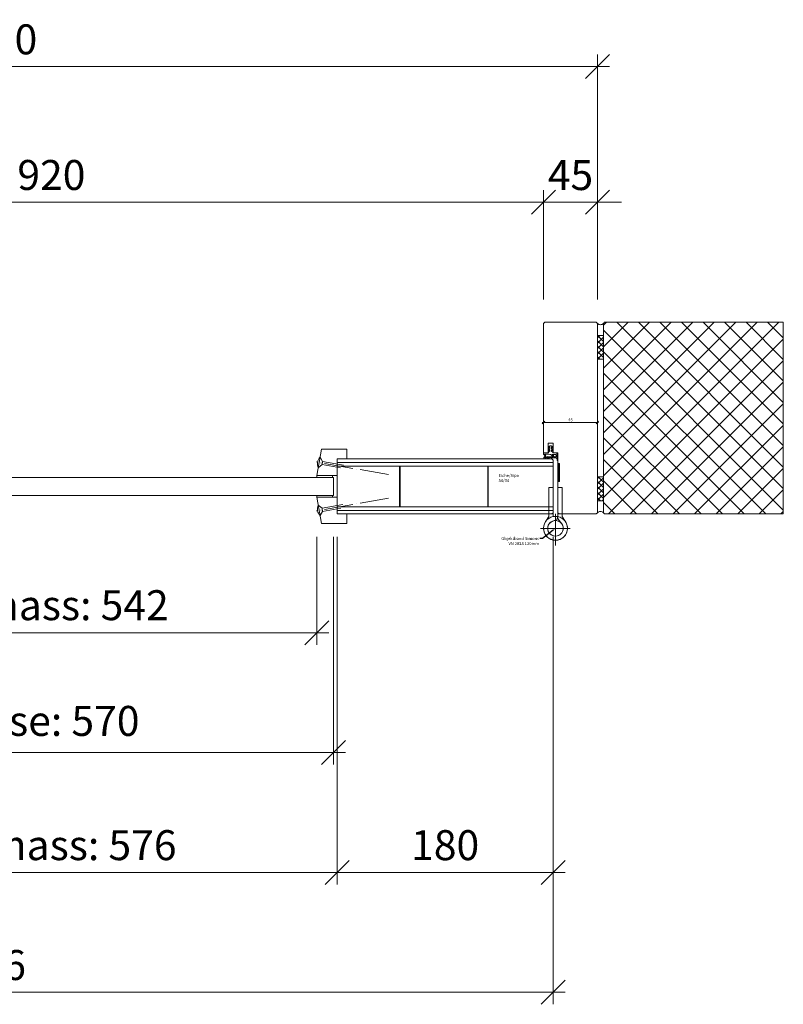
# Model space of a CAD drawing. Units: millimetres. Extents: x 57958 to 60245, y -6503 to -1912.
# Drawn here: x 58641 to 59278, y -6503 to -5681 of the extents above; entities that cross this region are included whole.
import ezdxf
from ezdxf import colors
from ezdxf.entities.mleader import LeaderData, LeaderLine
from ezdxf.math import Vec2, Vec3

# ---------------------------------------------------------------- set-up
doc = ezdxf.new("R2010")
doc.units = ezdxf.units.MM
doc.header["$PDMODE"] = 34
doc.header["$PDSIZE"] = 10
doc.linetypes.add('ACAD_ISO04W100', pattern=[30, 24, -3, 0, -3])
doc.layers.get('0').update_dxf_attribs({"color": 3, "lineweight": 35})
for name, color, linetype, lineweight in [('002_Vollinie_013', 4, 'Continuous', 13), ('011_Beschläge_Detail', 2, 'Continuous', 13), ('050_Bem1', 4, 'Continuous', 13), ('050_Bem10', 4, 'Continuous', 13)]:
    doc.layers.add(name, color=color, linetype=linetype, lineweight=lineweight)
doc.layers.add('087Achsen', color=1, linetype='ACAD_ISO04W100')
doc.styles.add('Masstext', font='arial.ttf')
doc.styles.get("Standard").update_dxf_attribs({"font": 'arial.ttf'})
doc.dimstyles.new('BEM_1', dxfattribs={"dimtxt": 2.5, "dimasz": 2, "dimexe": 1, "dimexo": 2, "dimgap": 1, "dimtad": 1, "dimdec": 1, "dimdsep": 46, "dimtxsty": 'Masstext', "dimblk1": 'OBLIQUE', "dimblk2": 'OBLIQUE', "dimsah": 1, "dimcen": 2, "dimdle": 1, "dimclrd": 256, "dimclre": 256, "dimclrt": 10, "dimadec": 1, "dimazin": 2, "dimtfac": 0.71, "dimtdec": 1, "dimtix": 1, "dimtmove": 2, "dimatfit": 3, "dimfxl": 1, "dimtolj": 1, "dimlwd": -1, "dimlwe": -1, "dimarcsym": 0})
doc.dimstyles.new('BEM_10', dxfattribs={"dimscale": 10, "dimtxt": 2.5, "dimasz": 2, "dimexe": 1, "dimexo": 2, "dimgap": 1, "dimtad": 1, "dimdec": 1, "dimdsep": 46, "dimtxsty": 'Masstext', "dimblk1": 'OBLIQUE', "dimblk2": 'OBLIQUE', "dimsah": 1, "dimcen": 2, "dimdle": 1, "dimclrd": 256, "dimclre": 256, "dimclrt": 10, "dimadec": 1, "dimazin": 2, "dimtfac": 0.714286, "dimtdec": 1, "dimtix": 1, "dimtmove": 2, "dimatfit": 3, "dimfxl": 1, "dimtolj": 1, "dimlwd": -1, "dimlwe": -1, "dimarcsym": 0})

# ---------------------------------------------------------------- blocks, each defined once
blk = doc.blocks.new('_Oblique')
at = {"color": 0, "lineweight": -2}
blk.add_line((-0.5, -0.5), (0.5, 0.5), dxfattribs=at)
blk = doc.blocks.new('*D156')
at = {"layer": '050_Bem10', "transparency": 16777216}
for p, q in [((58158.1, -5914.61), (58158.1, -5823.61)), ((59078.1, -5914.61), (59078.1, -5823.61)), ((58148.1, -5833.61), (59088.1, -5833.61))]:
    blk.add_line(p, q, dxfattribs=at)
at = {"layer": 'Defpoints', "color": 0, "lineweight": 5, "transparency": 16777216}
for p in [(59078.1, -5833.61), (58158.1, -5934.61), (59078.1, -5934.61)]:
    blk.add_point(p, dxfattribs=at)
at = {"layer": '050_Bem10', "transparency": 16777216, "xscale": 20, "yscale": 20, "zscale": 20, "rotation": 180}
blk.add_blockref('_Oblique', (58158.1, -5833.61), dxfattribs=at)
at = {"layer": '050_Bem10', "transparency": 16777216, "xscale": 20, "yscale": 20, "zscale": 20}
blk.add_blockref('_Oblique', (59078.1, -5833.61), dxfattribs=at)
at = {"layer": '050_Bem10', "color": 10, "transparency": 16777216, "insert": (58618.1, -5810.84), "char_height": 25, "attachment_point": 5, "style": 'Masstext'}
blk.add_mtext('\\A1;FLM = 920', dxfattribs=at)
blk = doc.blocks.new('*D157')
at = {"layer": '050_Bem10', "transparency": 16777216}
for p, q in [((59078.1, -5914.61), (59078.1, -5823.61)), ((59123.1, -5914.61), (59123.1, -5823.61)), ((59078.1, -5833.61), (59058.1, -5833.61)), ((59078.1, -5833.61), (59123.1, -5833.61)), ((59123.1, -5833.61), (59143.1, -5833.61))]:
    blk.add_line(p, q, dxfattribs=at)
at = {"layer": 'Defpoints', "color": 0, "lineweight": 5, "transparency": 16777216}
for p in [(59123.1, -5833.61), (59078.1, -5934.61), (59123.1, -5934.61)]:
    blk.add_point(p, dxfattribs=at)
at = {"layer": '050_Bem10', "transparency": 16777216, "xscale": 20, "yscale": 20, "zscale": 20}
blk.add_blockref('_Oblique', (59078.1, -5833.61), dxfattribs=at)
at = {"layer": '050_Bem10', "transparency": 16777216, "xscale": 20, "yscale": 20, "zscale": 20, "rotation": 180}
blk.add_blockref('_Oblique', (59123.1, -5833.61), dxfattribs=at)
at = {"layer": '050_Bem10', "color": 10, "transparency": 16777216, "insert": (59100.6, -5810.89), "char_height": 25, "attachment_point": 5, "style": 'Masstext'}
blk.add_mtext('\\A1;45', dxfattribs=at)
blk = doc.blocks.new('*D105')
at = {"layer": '050_Bem10', "transparency": 16777216}
for p, q in [((58113.1, -5914.61), (58113.1, -5710.46)), ((59123.1, -5914.61), (59123.1, -5710.46)), ((59133.1, -5720.46), (58103.1, -5720.46))]:
    blk.add_line(p, q, dxfattribs=at)
at = {"layer": 'Defpoints', "color": 0, "lineweight": 5, "transparency": 16777216}
for p in [(58113.1, -5720.46), (58113.1, -5934.61), (59123.1, -5934.61)]:
    blk.add_point(p, dxfattribs=at)
at = {"layer": '050_Bem10', "transparency": 16777216, "xscale": 20, "yscale": 20, "zscale": 20, "rotation": 180}
blk.add_blockref('_Oblique', (58113.1, -5720.46), dxfattribs=at)
at = {"layer": '050_Bem10', "transparency": 16777216, "xscale": 20, "yscale": 20, "zscale": 20}
blk.add_blockref('_Oblique', (59123.1, -5720.46), dxfattribs=at)
at = {"layer": '050_Bem10', "color": 10, "transparency": 16777216, "insert": (58618.1, -5697.7), "char_height": 25, "attachment_point": 5, "style": 'Masstext'}
blk.add_mtext('\\A1;1010', dxfattribs=at)
blk = doc.blocks.new('*D121')
at = {"layer": '050_Bem1', "transparency": 16777216}
for p, q in [((59077.09, -6017.33), (59124.09, -6017.33)), ((59078.09, -6015.33), (59078.09, -6016.33)), ((59123.09, -6015.33), (59123.09, -6016.33))]:
    blk.add_line(p, q, dxfattribs=at)
at = {"layer": 'Defpoints', "color": 0, "lineweight": 5, "transparency": 16777216}
for p in [(59078.09, -6017.33), (59123.09, -6017.33), (59123.09, -6017.33)]:
    blk.add_point(p, dxfattribs=at)
at = {"layer": '050_Bem1', "transparency": 16777216, "xscale": 2, "yscale": 2, "zscale": 2, "rotation": 180}
blk.add_blockref('_Oblique', (59078.09, -6017.33), dxfattribs=at)
at = {"layer": '050_Bem1', "transparency": 16777216, "xscale": 2, "yscale": 2, "zscale": 2}
blk.add_blockref('_Oblique', (59123.09, -6017.33), dxfattribs=at)
at = {"layer": '050_Bem1', "color": 10, "lineweight": 5, "transparency": 16777216, "insert": (59100.59, -6015.06), "char_height": 2.5, "attachment_point": 5, "style": 'Masstext'}
blk.add_mtext('\\A1;45', dxfattribs=at)
blk = doc.blocks.new('*D127')
at = {"layer": '050_Bem10', "transparency": 16777216}
for p, q in [((58150.1, -6112.61), (58150.1, -6502.64)), ((59086.1, -6112.61), (59086.1, -6502.64)), ((58140.1, -6492.64), (59096.1, -6492.64))]:
    blk.add_line(p, q, dxfattribs=at)
at = {"layer": 'Defpoints', "color": 0, "lineweight": 5, "transparency": 16777216}
for p in [(58150.1, -6092.61), (59086.1, -6092.61), (59086.1, -6492.64)]:
    blk.add_point(p, dxfattribs=at)
at = {"layer": '050_Bem10', "transparency": 16777216, "xscale": 20, "yscale": 20, "zscale": 20, "rotation": 180}
blk.add_blockref('_Oblique', (58150.1, -6492.64), dxfattribs=at)
at = {"layer": '050_Bem10', "transparency": 16777216, "xscale": 20, "yscale": 20, "zscale": 20}
blk.add_blockref('_Oblique', (59086.1, -6492.64), dxfattribs=at)
at = {"layer": '050_Bem10', "color": 10, "lineweight": 5, "transparency": 16777216, "insert": (58618.1, -6469.87), "char_height": 25, "attachment_point": 5, "style": 'Masstext'}
blk.add_mtext('\\A1;936', dxfattribs=at)
blk = doc.blocks.new('*U104')
at = {"layer": '011_Beschläge_Detail', "lineweight": 0}
for p, q in [((-20.36, 1.33), (-2.71, 1.33)), ((0, 4.45), (-2.71, 1.33)), ((-2.71, -1.33), (-2.71, 1.33)), ((0, 4.45), (0, -4.45)), ((-18.22, -1.33), (-2.71, -1.33)), ((-2.71, -1.33), (0, -4.45))]:
    blk.add_line(p, q, dxfattribs=at)
blk.add_arc((-6.76, 0), 8.09, 326.64257, 33.35743, dxfattribs=at)
at = {"layer": '087Achsen', "lineweight": 5}
blk.add_line((-58.67, 0), (2.33, 0), dxfattribs=at)
blk = doc.blocks.new('*D129')
at = {"layer": '050_Bem10', "transparency": 16777216}
for p, q in [((58347.1, -6112.64), (58347.1, -6202.64)), ((58889.1, -6112.64), (58889.1, -6202.64)), ((58337.1, -6192.64), (58899.1, -6192.64))]:
    blk.add_line(p, q, dxfattribs=at)
at = {"layer": 'Defpoints', "color": 0, "lineweight": 5, "transparency": 16777216}
for p in [(58347.1, -6092.64), (58889.1, -6092.64), (58889.1, -6192.64)]:
    blk.add_point(p, dxfattribs=at)
at = {"layer": '050_Bem10', "transparency": 16777216, "xscale": 20, "yscale": 20, "zscale": 20, "rotation": 180}
blk.add_blockref('_Oblique', (58347.1, -6192.64), dxfattribs=at)
at = {"layer": '050_Bem10', "transparency": 16777216, "xscale": 20, "yscale": 20, "zscale": 20}
blk.add_blockref('_Oblique', (58889.1, -6192.64), dxfattribs=at)
at = {"layer": '050_Bem10', "color": 10, "lineweight": 5, "transparency": 16777216, "insert": (58618.1, -6169.71), "char_height": 25, "attachment_point": 5, "style": 'Masstext'}
blk.add_mtext('\\A1;Glaslichtmass: 542', dxfattribs=at)
blk = doc.blocks.new('*D130')
at = {"layer": '050_Bem10', "transparency": 16777216}
for p, q in [((58333.1, -6112.64), (58333.1, -6302.64)), ((58903.1, -6112.64), (58903.1, -6302.64)), ((58323.1, -6292.64), (58913.1, -6292.64))]:
    blk.add_line(p, q, dxfattribs=at)
at = {"layer": 'Defpoints', "color": 0, "lineweight": 5, "transparency": 16777216}
for p in [(58333.1, -6092.64), (58903.1, -6092.64), (58903.1, -6292.64)]:
    blk.add_point(p, dxfattribs=at)
at = {"layer": '050_Bem10', "transparency": 16777216, "xscale": 20, "yscale": 20, "zscale": 20, "rotation": 180}
blk.add_blockref('_Oblique', (58333.1, -6292.64), dxfattribs=at)
at = {"layer": '050_Bem10', "transparency": 16777216, "xscale": 20, "yscale": 20, "zscale": 20}
blk.add_blockref('_Oblique', (58903.1, -6292.64), dxfattribs=at)
at = {"layer": '050_Bem10', "color": 10, "lineweight": 5, "transparency": 16777216, "insert": (58618.1, -6266.25), "char_height": 25, "attachment_point": 5, "style": 'Masstext'}
blk.add_mtext('\\A1;Glasgrösse: 570', dxfattribs=at)
blk = doc.blocks.new('*D131')
at = {"layer": '050_Bem10', "transparency": 16777216}
for p, q in [((58330.1, -6112.64), (58330.1, -6402.64)), ((58906.1, -6112.64), (58906.1, -6402.64)), ((58320.1, -6392.64), (58916.1, -6392.64))]:
    blk.add_line(p, q, dxfattribs=at)
at = {"layer": 'Defpoints', "color": 0, "lineweight": 5, "transparency": 16777216}
for p in [(58330.1, -6092.64), (58906.1, -6092.64), (58906.1, -6392.64)]:
    blk.add_point(p, dxfattribs=at)
at = {"layer": '050_Bem10', "transparency": 16777216, "xscale": 20, "yscale": 20, "zscale": 20, "rotation": 180}
blk.add_blockref('_Oblique', (58330.1, -6392.64), dxfattribs=at)
at = {"layer": '050_Bem10', "transparency": 16777216, "xscale": 20, "yscale": 20, "zscale": 20}
blk.add_blockref('_Oblique', (58906.1, -6392.64), dxfattribs=at)
at = {"layer": '050_Bem10', "color": 10, "lineweight": 5, "transparency": 16777216, "insert": (58618.1, -6369.88), "char_height": 25, "attachment_point": 5, "style": 'Masstext'}
blk.add_mtext('\\A1;Auschnittmass: 576', dxfattribs=at)
blk = doc.blocks.new('*D132')
at = {"layer": '050_Bem10', "transparency": 16777216}
for p, q in [((58906.1, -6112.64), (58906.1, -6402.64)), ((59086.1, -6112.61), (59086.1, -6402.64)), ((58896.1, -6392.64), (59096.1, -6392.64))]:
    blk.add_line(p, q, dxfattribs=at)
at = {"layer": 'Defpoints', "color": 0, "lineweight": 5, "transparency": 16777216}
for p in [(58906.1, -6092.64), (59086.1, -6092.61), (59086.1, -6392.64)]:
    blk.add_point(p, dxfattribs=at)
at = {"layer": '050_Bem10', "transparency": 16777216, "xscale": 20, "yscale": 20, "zscale": 20, "rotation": 180}
blk.add_blockref('_Oblique', (58906.1, -6392.64), dxfattribs=at)
at = {"layer": '050_Bem10', "transparency": 16777216, "xscale": 20, "yscale": 20, "zscale": 20}
blk.add_blockref('_Oblique', (59086.1, -6392.64), dxfattribs=at)
at = {"layer": '050_Bem10', "color": 10, "lineweight": 5, "transparency": 16777216, "insert": (58996.1, -6369.88), "char_height": 25, "attachment_point": 5, "style": 'Masstext'}
blk.add_mtext('\\A1;180', dxfattribs=at)

msp = doc.modelspace()

# ---------------------------------------------------------------- hatches: boundary and pattern name
at = {"layer": '002_Vollinie_013'}
h = msp.add_hatch(dxfattribs=at)
h.set_pattern_fill('ANSI37', color=256, scale=0.25, style=0)
h.set_pattern_definition([(135, (59090.0957, -6066.6077), (0.561266, 0.561266), []), (45, (59090.0957, -6066.6077), (0.561266, -0.561266), [])])
h.paths.add_polyline_path([(59091.5957, -6066.6077), (59090.0957, -6066.6077), (59090.0957, -6051.6077), (59091.5957, -6051.6077)])
at = {"layer": '050_Bem1'}
h = msp.add_hatch(dxfattribs=at)
h.set_pattern_fill('ANSI37', color=256, scale=4, angle=-180)
h.set_pattern_definition([(225, (0.002, -1951.046), (8.980256, -8.980256), []), (315, (0.002, -1951.046), (8.980256, 8.980256), [])])
h.paths.add_polyline_path([(59278.0957, -5933.6077), (59129.0957, -5933.6077), (59128.0957, -5934.6077), (59128.0957, -5944.6077), (59128.0957, -5964.6077), (59128.0957, -6092.6077), (59129.0957, -6093.6077), (59278.0957, -6093.6077)])
h = msp.add_hatch(dxfattribs=at)
h.set_pattern_fill('ANSI37', color=256, angle=-90)
h.set_pattern_definition([(45, (59108.353, -7299.4223), (2.245064, -2.245064), []), (315, (59108.353, -7299.4223), (-2.245064, -2.245064), [])])
h.paths.add_polyline_path([(59128.0957, -5944.6077), (59128.0957, -5964.6077), (59123.0957, -5964.6077), (59123.0957, -5944.6077)])
h = msp.add_hatch(dxfattribs=at)
h.set_pattern_fill('ANSI37', color=256, angle=-90)
h.set_pattern_definition([(315, (59108.353, -4722.793), (2.245064, 2.245064), []), (45, (59108.353, -4722.793), (-2.245064, 2.245064), [])])
h.paths.add_polyline_path([(59128.0957, -6082.6077), (59128.0957, -6062.6077), (59123.0957, -6062.6077), (59123.0957, -6082.6077)])

# ---------------------------------------------------------------- linework, layer by layer
at = {"layer": '002_Vollinie_013', "linetype": 'Continuous'}
for p, q in [((59082.5957, -6071.6077), (59086.0957, -6071.6077)), ((59082.5957, -6071.6077), (59082.5957, -6093.6077)), ((59086.0957, -6071.6077), (59086.0957, -6095.441)), ((59090.0957, -6095.441), (59090.0957, -6071.6077)), ((59090.0957, -6071.6077), (59093.5957, -6071.6077)), ((59093.5957, -6093.6077), (59093.5957, -6071.6077)), ((59082.5957, -6095.441), (59082.5957, -6093.6077)), ((59082.5957, -6093.6077), (59086.0957, -6093.6077)), ((59093.5957, -6093.6077), (59090.0957, -6093.6077)), ((59093.5957, -6093.6077), (59093.5957, -6095.441)), ((59080.0957, -6099.6077), (59082.4957, -6095.741)), ((59090.0371, -6095.7981), (59089.0771, -6099.1822)), ((59093.2957, -6101.7077), (59090.3957, -6097.841)), ((59093.6957, -6095.741), (59096.0957, -6099.6077)), ((59075.7261, -6105.6077), (59100.38, -6105.6077))]:
    msp.add_line(p, q, dxfattribs=at)
at = {"layer": '002_Vollinie_013', "linetype": 'ACAD_ISO04W100'}
msp.add_line((59088.0957, -6093.6077), (59088.0957, -6117.8932), dxfattribs=at)
at = {"layer": '002_Vollinie_013', "color": 1, "lineweight": 5}
for p, q in [((59088.0957, -6119.7901), (59088.0957, -6095.6245)), ((59076.0129, -6105.6077), (59100.1784, -6105.6077)), ((59076.0129, -6105.6079), (59100.1784, -6105.6079))]:
    msp.add_line(p, q, dxfattribs=at)
at = {"layer": '002_Vollinie_013'}
for points in [[(59090.0957, -6051.6077), (59090.0957, -6042.6077), (59086.1251, -6042.6077), (59086.1251, -6034.6077), (59082.1251, -6034.6077), (59082.1251, -6042.6077), (59078.0957, -6042.6077), (59078.0957, -5934.6077), (59079.0957, -5933.6077), (59122.0957, -5933.6077), (59123.0957, -5934.6077), (59123.0957, -6092.6077), (59122.0957, -6093.6077), (59091.0957, -6093.6077), (59090.0957, -6092.6077), (59090.0957, -6066.6077), (59091.5957, -6066.6077), (59091.5957, -6051.6077)], [(58892.9805, -6039.6077), (58914.0957, -6039.6077), (58914.0957, -6047.6077), (58906.0957, -6047.6077), (58906.0957, -6061.6395), (58901.0957, -6061.6395), (58889.0957, -6061.6395)], [(58906.0957, -6093.6077), (59085.0957, -6093.6077), (59086.0957, -6092.6077), (59086.0957, -6048.6077), (59085.0957, -6047.6077), (59085.0957, -6047.6077), (59085.0957, -6047.6077), (59085.0957, -6047.6077), (59085.0957, -6047.6077), (58906.0957, -6047.6077)], [(58333.0957, -6063.1395), (58903.0957, -6063.1395), (58903.0957, -6078.1077), (58333.0957, -6078.1077)], [(59123.0957, -6062.6077), (59123.0957, -6082.6077), (59128.0957, -6082.6077), (59128.0957, -6062.6077)], [(58892.9805, -6101.6395), (58914.0957, -6101.6395), (58914.0957, -6093.6077), (58906.0957, -6093.6077), (58906.0957, -6079.6077), (58901.0957, -6079.6077), (58889.0957, -6079.6077)]]:
    msp.add_lwpolyline(points, close=True, dxfattribs=at)
for points in [[(59123.0957, -5934.6077), (59123.0957, -5944.6077), (59128.0957, -5944.6077), (59128.0957, -5934.6077, -0.45667849)], [(59123.0957, -6092.6077), (59123.0957, -6082.6077), (59128.0957, -6082.6077), (59128.0957, -6092.6077, 0.45667849)]]:
    msp.add_lwpolyline(points, format="xyb", close=True, dxfattribs=at)
at = {"layer": '002_Vollinie_013', "lineweight": 13}
msp.add_lwpolyline([(59278.0957, -6093.6077), (59129.0957, -6093.6077), (59128.0957, -6092.6077), (59128.0957, -5934.6077), (59129.0957, -5933.6077), (59278.0957, -5933.6077)], close=True, dxfattribs=at)
at = {"layer": '002_Vollinie_013'}
for points in [[(59278.0957, -6093.6077), (59129.0957, -6093.6077), (59128.0957, -6092.6077), (59128.0957, -5934.6077), (59129.0957, -5933.6077), (59278.0957, -5933.6077)], [(59091.5957, -6066.6077), (59091.5957, -6051.6077), (59090.0957, -6051.6077), (59090.0957, -6066.6077), (59091.5957, -6066.6077)]]:
    msp.add_lwpolyline(points, dxfattribs=at)
for radius in [10, 6.5]:
    msp.add_circle((59088.0957, -6105.6077), radius, dxfattribs=at)
at = {"layer": '002_Vollinie_013', "linetype": 'Continuous'}
for centre, radius, start, end in [((59088.1314, -6105.5512), 9.9375, 78.6887971, 36.7327648), ((59088.0957, -6105.6077), 6.5, 81.3156711, 0), ((59082.0957, -6095.441), 0.5, 323.1301024, 0), ((59078.358, -6095.3673), 7.738, 356.70298, 359.453754), ((59088.0957, -6105.6077), 6.5, 36.8698976, 81.3156711), ((59093.6788, -6096.2119), 3.6651, 167.8584675, 206.3915652), ((59088.0957, -6105.6077), 6.5, 0, 36.8698976), ((59094.0957, -6095.441), 0.5, 180, 216.8698976)]:
    msp.add_arc(centre, radius, start, end, dxfattribs=at)
at = {"layer": '002_Vollinie_013', "lineweight": 0}
for points, knots in [([(59089.9639, -6047.2894), (59089.9983, -6047.5643), (59090.0793, -6048.0628), (59090.0679, -6048.469), (59090.0569, -6048.8535), (59090.0603, -6048.8976), (59089.7461, -6048.8921), (59089.5753, -6048.889), (59089.5463, -6048.7332), (59089.5256, -6048.5944), (59089.4953, -6048.3908), (59089.4154, -6048.0046), (59089.2418, -6047.3121), (59089.1746, -6047.0438), (59088.9689, -6046.9521), (59088.8635, -6046.8998), (59088.6806, -6046.8047), (59087.657, -6046.6844), (59087.3955, -6046.6844), (59087.3955, -6046.6844), (59087.3973, -6046.6824), (59087.3973, -6046.6824), (59087.1416, -6046.6824), (59084.1262, -6046.6834), (59083.6972, -6046.6359), (59082.9965, -6046.558), (59081.1237, -6046.2118), (59081.233, -6046.6486), (59081.266, -6046.7809), (59082.3536, -6046.7089), (59082.6961, -6046.7082), (59082.8969, -6046.7079), (59083.0258, -6047.0028), (59083.0316, -6047.1099), (59083.0372, -6047.2174), (59082.9252, -6047.5175), (59082.6541, -6047.5278), (59082.3829, -6047.5385), (59079.0195, -6047.5399), (59078.7621, -6047.5395), (59078.5051, -6047.5392), (59078.2436, -6047.4193), (59078.223, -6047.0779), (59078.2175, -6046.9907), (59078.3029, -6046.7954), (59078.4321, -6046.6486), (59078.7025, -6046.3048), (59079.2806, -6045.5968), (59079.3723, -6045.4725), (59079.4956, -6045.305), (59079.5066, -6045.3067), (59079.3833, -6045.1307), (59079.26, -6044.9543), (59078.4841, -6044.237), (59078.3784, -6044.0961), (59078.2729, -6043.9552), (59078.2113, -6043.8057), (59078.1937, -6043.5591), (59078.1758, -6043.3124), (59078.1937, -6042.6079), (59078.1937, -6042.6079), (59078.1937, -6042.6079), (59082.21, -6042.6396), (59082.21, -6042.6396), (59082.21, -6042.6396), (59082.4477, -6041.6708), (59082.4477, -6041.6708), (59082.4477, -6041.6708), (59083.4606, -6041.5385), (59083.4606, -6041.5385), (59083.4606, -6041.5385), (59083.4671, -6040.0716), (59083.4671, -6040.0716), (59083.4671, -6040.0716), (59083.2928, -6040.0409), (59082.9483, -6040.2662), (59082.5748, -6040.5108), (59082.5848, -6040.8622), (59082.4377, -6040.9049), (59082.1645, -6040.9842), (59082.0829, -6040.7106), (59082.1955, -6040.4481), (59082.2903, -6040.2276), (59082.4329, -6039.8797), (59082.8615, -6039.5372), (59083.2087, -6039.2599), (59083.4581, -6039.1817), (59083.4581, -6039.1817), (59083.4581, -6039.1817), (59083.4495, -6037.9225), (59083.4495, -6037.9225), (59083.4495, -6037.9225), (59083.1756, -6037.9046), (59082.8463, -6038.1306), (59082.6072, -6038.2946), (59082.4932, -6038.7063), (59082.4146, -6038.7294), (59082.2648, -6038.7735), (59082.0439, -6038.5799), (59082.1514, -6038.3521), (59082.2517, -6038.1396), (59082.4191, -6037.7403), (59082.8349, -6037.3834), (59083.0375, -6037.2091), (59083.2452, -6037.0668), (59083.4344, -6036.9641), (59083.5925, -6036.8783), (59083.7462, -6036.8204), (59083.7951, -6036.795), (59084.0156, -6036.6806), (59084.2267, -6036.7157), (59084.3852, -6036.795), (59084.3852, -6036.795), (59084.7463, -6036.9641), (59084.7463, -6036.9641), (59084.9357, -6037.0668), (59085.1707, -6037.2091), (59085.3736, -6037.3834), (59085.7891, -6037.7403), (59085.9565, -6038.1396), (59086.0568, -6038.3521), (59086.1643, -6038.5799), (59085.961, -6038.7945), (59085.8111, -6038.7507), (59085.7326, -6038.7276), (59085.631, -6038.3053), (59085.3619, -6038.1306), (59085.027, -6037.9129), (59084.7232, -6037.896), (59084.7232, -6037.896), (59084.7232, -6037.896), (59084.739, -6039.1817), (59084.739, -6039.1817), (59084.739, -6039.1817), (59084.739, -6039.1817), (59084.739, -6039.1817), (59084.739, -6039.1817), (59084.9995, -6039.2599), (59085.3467, -6039.5372), (59085.7753, -6039.8797), (59085.9179, -6040.2276), (59086.0127, -6040.4481), (59086.1257, -6040.7106), (59086.042, -6040.9842), (59085.7688, -6040.9049), (59085.6217, -6040.8622), (59085.6337, -6040.5108), (59085.2599, -6040.2662), (59084.9154, -6040.0409), (59084.7411, -6040.0716), (59084.7411, -6040.0716), (59084.7411, -6040.0716), (59084.7201, -6041.5209), (59084.7201, -6041.5209), (59084.7201, -6041.5209), (59085.7505, -6041.7059), (59085.7505, -6041.7059), (59085.7505, -6041.7059), (59086.023, -6042.6633), (59086.023, -6042.6633), (59086.023, -6042.6633), (59089.0933, -6042.6247), (59089.0933, -6042.6247), (59089.0933, -6042.6247), (59089.9067, -6046.9914), (59089.9639, -6047.2894)], [0, 0, 0, 0, 1, 1, 1, 2, 2, 2, 3, 3, 3, 4, 4, 4, 5, 5, 5, 6, 6, 6, 7, 7, 7, 8, 8, 8, 9, 9, 9, 10, 10, 10, 11, 11, 11, 12, 12, 12, 13, 13, 13, 14, 14, 14, 15, 15, 15, 16, 16, 16, 17, 17, 17, 18, 18, 18, 19, 19, 19, 20, 20, 20, 21, 21, 21, 22, 22, 22, 23, 23, 23, 24, 24, 24, 25, 25, 25, 26, 26, 26, 27, 27, 27, 28, 28, 28, 29, 29, 29, 30, 30, 30, 31, 31, 31, 32, 32, 32, 33, 33, 33, 34, 34, 34, 35, 35, 35, 36, 36, 36, 37, 37, 37, 38, 38, 38, 39, 39, 39, 40, 40, 40, 41, 41, 41, 42, 42, 42, 43, 43, 43, 44, 44, 44, 45, 45, 45, 46, 46, 46, 47, 47, 47, 48, 48, 48, 49, 49, 49, 50, 50, 50, 51, 51, 51, 52, 52, 52, 53, 53, 53, 54, 54, 54, 55, 55, 55, 55]), ([(59080.5839, -6046.6903), (59080.5839, -6046.6903), (59079.2066, -6046.6731), (59079.2066, -6046.6731), (59079.2066, -6046.6731), (59079.8963, -6045.8387), (59080.0988, -6045.5479), (59080.3014, -6045.2571), (59080.1522, -6044.996), (59079.9059, -6044.6701), (59079.9059, -6044.6701), (59079.0777, -6043.8371), (59079.0777, -6043.8371), (59079.0777, -6043.8371), (59081.4469, -6043.8426), (59082.2927, -6043.8598), (59083.1381, -6043.8777), (59084.1069, -6043.8867), (59084.1069, -6043.8867), (59084.1069, -6043.8867), (59084.5992, -6044.4338), (59085.1766, -6044.8031), (59085.8428, -6045.2282), (59086.1129, -6045.9482), (59086.1129, -6045.9482), (59086.1129, -6045.9482), (59084.7773, -6045.9758), (59084.1048, -6045.9537), (59083.155, -6045.9227), (59082.0233, -6045.7401), (59081.7029, -6045.736), (59080.433, -6045.7174), (59080.6383, -6046.3782), (59080.5839, -6046.6903), (59080.5839, -6046.6903), (59080.5839, -6046.6903), (59080.5839, -6046.6903)], [0, 0, 0, 0, 1, 1, 1, 2, 2, 2, 3, 3, 3, 4, 4, 4, 5, 5, 5, 6, 6, 6, 7, 7, 7, 8, 8, 8, 9, 9, 9, 10, 10, 10, 11, 11, 11, 12, 12, 12, 12]), ([(59085.2358, -6043.8815), (59085.2358, -6043.8815), (59088.5228, -6043.8732), (59088.5228, -6043.8732), (59088.5228, -6043.8732), (59088.9703, -6046.0051), (59088.9703, -6046.0051), (59088.9703, -6046.0051), (59087.0187, -6045.9334), (59087.0187, -6045.9334), (59087.0187, -6045.9334), (59086.8202, -6045.2409), (59086.3686, -6044.8737), (59085.9169, -6044.5058), (59085.2358, -6043.8815), (59085.2358, -6043.8815), (59085.2358, -6043.8815), (59085.2358, -6043.8815), (59085.2358, -6043.8815)], [0, 0, 0, 0, 1, 1, 1, 2, 2, 2, 3, 3, 3, 4, 4, 4, 5, 5, 5, 6, 6, 6, 6])]:
    msp.add_open_spline(points, degree=3, knots=knots, dxfattribs=at)
at = {"layer": '050_Bem1'}
for points in [[(59123.0957, -5964.6077), (59123.0957, -5944.6077), (59128.0957, -5944.6077), (59128.0957, -5964.6077)], [(58906.0957, -6087.6077), (58958.0957, -6087.6077), (58958.0957, -6053.6077), (58906.0957, -6053.6077)], [(58958.5957, -6087.6077), (59031.5957, -6087.6077), (59031.5957, -6053.6077), (58958.5957, -6053.6077)], [(59032.0957, -6053.6077), (59086.0957, -6053.6077), (59086.0957, -6064.1077), (59086.0957, -6064.1077), (59086.0957, -6065.1077), (59086.0957, -6084.6077), (59086.0957, -6084.6077), (59086.0957, -6085.6077), (59086.0957, -6087.6077), (59032.0957, -6087.6077)], [(58889.0957, -6063.1395), (58902.0957, -6063.1395), (58902.0957, -6063.1395), (58902.0957, -6061.6395), (58889.0957, -6061.6395)], [(58889.0957, -6078.1077), (58902.0957, -6078.1077), (58902.0957, -6078.1077), (58902.0957, -6079.6077), (58889.0957, -6079.6077)]]:
    msp.add_lwpolyline(points, close=True, dxfattribs=at)
for points in [[(58906.0957, -6050.6077), (59086.0957, -6050.6077), (59086.0957, -6053.6077), (58906.0957, -6053.6077)], [(58906.0957, -6090.6077), (59086.0957, -6090.6077), (59086.0957, -6087.6077), (58906.0957, -6087.6077)]]:
    msp.add_lwpolyline(points, dxfattribs=at)

# ---------------------------------------------------------------- block references
at = {"layer": '050_Bem1', "xscale": -1}
for p, rotation in [((58891.0457, -6050.6249), 350), ((58891.0457, -6090.6249), 9.999999999999964)]:
    msp.add_blockref('*U104', p, dxfattribs=dict(at, rotation=rotation))

# ---------------------------------------------------------------- texts
at = {"layer": '050_Bem1', "insert": (59040.6091, -6060.2871), "char_height": 2.5, "attachment_point": 1}
msp.add_mtext('Eiche/Sipo\\P54/34', dxfattribs=at)

# ---------------------------------------------------------------- dimensions: what is measured, and where the dimension line sits
at = {"layer": '050_Bem1', "color": 10, "lineweight": 5}
dim = msp.add_linear_dim(base=(59123.0941, -6017.3336), p1=(59078.0941, -6017.3336), p2=(59123.0941, -6017.3336), dimstyle='BEM_1', dxfattribs=at)
dim.commit()
dim.dimension.update_dxf_attribs({"geometry": '*D121', "text_midpoint": (59100.5941, -6015.0623)})
at = {"layer": '050_Bem10'}
for base, p1, p2, picture, middle in [((58113.0957, -5720.463), (59123.0957, -5934.6077), (58113.0957, -5934.6077), '*D105', (58618.0957, -5697.6987)), ((59123.0957, -5833.6077), (59078.0957, -5934.6077), (59123.0957, -5934.6077), '*D157', (59100.5957, -5810.8945))]:
    dim = msp.add_linear_dim(base=base, p1=p1, p2=p2, dimstyle='BEM_10', dxfattribs=at)
    dim.commit()
    dim.dimension.update_dxf_attribs({"geometry": picture, "text_midpoint": middle})
dim = msp.add_linear_dim(base=(59078.0957, -5833.6077), p1=(58158.0957, -5934.6077), p2=(59078.0957, -5934.6077), text='FLM = <>', dimstyle='BEM_10', dxfattribs=at)
dim.commit()
dim.dimension.update_dxf_attribs({"geometry": '*D156', "text_midpoint": (58618.0957, -5810.8434)})
at = {"layer": '050_Bem10', "color": 10, "lineweight": 5}
for base, p1, picture, middle in [((59086.0957, -6492.6395), (58150.0957, -6092.6077), '*D127', (58618.0957, -6469.8666)), ((59086.0957, -6392.6395), (58906.0957, -6092.6395), '*D132', (58996.0957, -6369.8751))]:
    dim = msp.add_linear_dim(base=base, p1=p1, p2=(59086.0957, -6092.6077), dimstyle='BEM_10', dxfattribs=at)
    dim.commit()
    dim.dimension.update_dxf_attribs({"geometry": picture, "text_midpoint": middle})
for base, p1, p2, text, picture, middle in [((58906.0957, -6392.6395), (58330.0957, -6092.6395), (58906.0957, -6092.6395), 'Auschnittmass: <>', '*D131', (58618.0957, -6369.8751)), ((58903.0957, -6292.6395), (58333.0957, -6092.6395), (58903.0957, -6092.6395), 'Glasgrösse: <>', '*D130', (58618.0957, -6266.2513)), ((58889.0957, -6192.6395), (58347.0957, -6092.6395), (58889.0957, -6092.6395), 'Glaslichtmass: <>', '*D129', (58618.0957, -6169.7131))]:
    dim = msp.add_linear_dim(base=base, p1=p1, p2=p2, text=text, dimstyle='BEM_10', dxfattribs=at)
    dim.commit()
    dim.dimension.update_dxf_attribs({"geometry": picture, "text_midpoint": middle})

# ---------------------------------------------------------------- leaders
at = {"layer": '050_Bem1'}
ml = msp.add_multileader_mtext('Standard', dxfattribs=at)
ml.set_content('Objektband Simons\\PVN 2828 120mm', color=256)
ml.set_leader_properties(color=256)
ml.build(insert=Vec2(0, 0))
ml.multileader.update_dxf_attribs({"dogleg_length": 9.7306, "arrow_head_size": 2.5})
ctx = ml.context
ctx.base_point, ctx.char_height, ctx.arrow_head_size, ctx.landing_gap_size, ctx.plane_origin = Vec3(59043.7686, -6114.162), 2.5, 2.5, 0.5, Vec3(59088.0941, -4769.1015)
ctx.text_align_type = 2
notes = []
notes.append((ctx, [(1, (1, 1, 0), (59077.3908, -6114.162), (-1, 0), 2.4465, [(0, [(59088.0957, -6105.6079)], 0, [])])]))
ctx.mtext.insert, ctx.mtext.alignment, ctx.mtext.flow_direction = Vec3(59074.4442, -6112.8906), 3, 5
for ctx, leaders in notes:
    for number, flags, end, landing, length, lines in leaders:
        leader = LeaderData()
        leader.index, (leader.has_last_leader_line, leader.has_dogleg_vector, leader.attachment_direction) = number, flags
        leader.last_leader_point, leader.dogleg_vector, leader.dogleg_length = Vec3(end), Vec3(landing), length
        for number, points, colour, breaks in lines:
            line = LeaderLine()
            line.index, line.vertices, line.color, line.breaks = number, Vec3.list(points), colors.encode_raw_color(colour), breaks
            leader.lines.append(line)
        ctx.leaders.append(leader)

doc.saveas('drawing.dxf')
